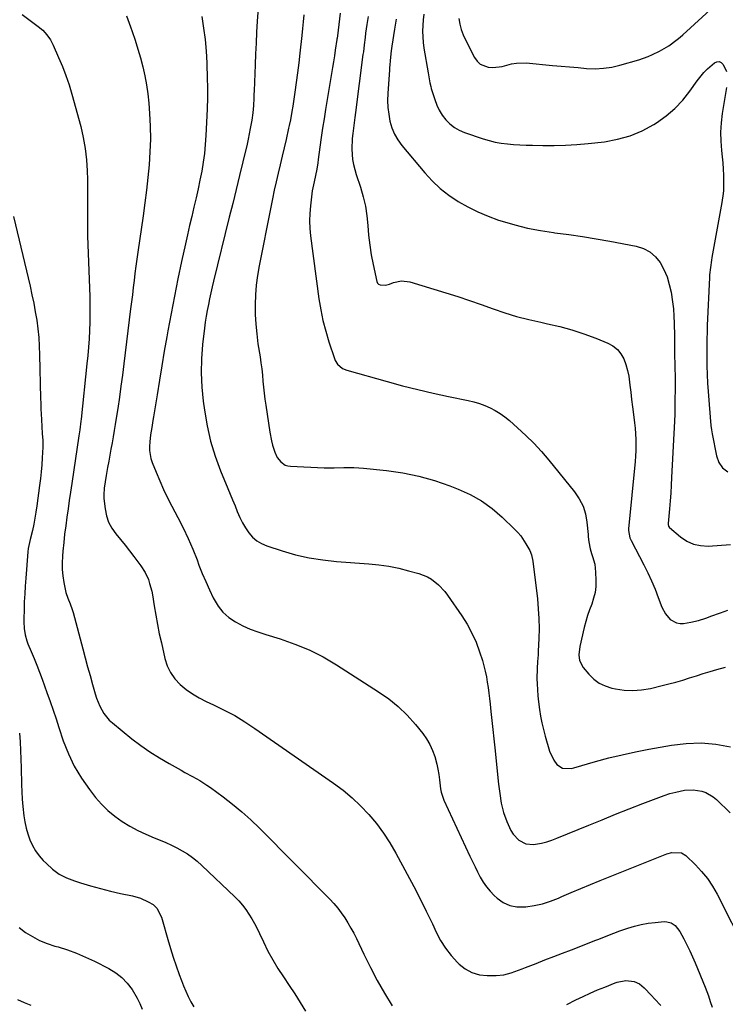
# Model space of a CAD drawing. Units: inches. Extents: x 1857384 to 1862696, y 400147 to 405498.
# Drawn here: x 1861719 to 1862049, y 402207 to 402668 of the extents above; entities that cross this region are included whole.
import ezdxf

# ---------------------------------------------------------------- set-up
doc = ezdxf.new("R2010")
doc.units = ezdxf.units.IN
doc.header["$MEASUREMENT"] = 0
doc.layers.add('7', color=7, linetype='Continuous')
doc.layers.add('8', color=7, linetype='Continuous')

msp = doc.modelspace()

# ---------------------------------------------------------------- linework, layer by layer
at = {"layer": '7', "color": 18}
for points in [[(1861830.42, 402675.52, 1898), (1861829.91, 402667.51, 1898), (1861829.6, 402662.4, 1898), (1861829.32, 402657.3, 1898), (1861829.08, 402652.19, 1898), (1861828.87, 402647.08, 1898), (1861828.4, 402634.94, 1898), (1861828.33, 402633.21, 1898), (1861828.26, 402631.49, 1898), (1861828.08, 402628.05, 1898), (1861827.8, 402624.62, 1898), (1861827.34, 402621.21, 1898), (1861826.65, 402617.21, 1898), (1861826.18, 402614.75, 1898), (1861825.66, 402612.3, 1898), (1861825.1, 402609.86, 1898), (1861823.14, 402601.71, 1898), (1861821.57, 402595.2, 1898), (1861819.99, 402588.69, 1898), (1861818.4, 402582.18, 1898), (1861816.81, 402575.67, 1898), (1861809.47, 402545.76, 1898), (1861808.82, 402543.04, 1898), (1861808.18, 402540.3, 1898), (1861807.57, 402537.57, 1898), (1861806.98, 402534.83, 1898), (1861806.44, 402532.08, 1898), (1861805.95, 402529.32, 1898), (1861805.54, 402526.54, 1898), (1861805.19, 402523.76, 1898), (1861804.32, 402516.07, 1898), (1861803.82, 402509.43, 1898), (1861803.64, 402502.8, 1898), (1861803.94, 402496.18, 1898), (1861804.57, 402489.55, 1898), (1861805.12, 402485.32, 1898), (1861806.37, 402478.06, 1898), (1861807.99, 402470.9, 1898), (1861810.17, 402463.88, 1898), (1861812.72, 402456.97, 1898), (1861816.15, 402448.69, 1898), (1861817.26, 402445.99, 1898), (1861818.37, 402443.29, 1898), (1861819.47, 402440.59, 1898), (1861820.56, 402437.88, 1898), (1861821.79, 402435.08, 1898), (1861823.02, 402432.62, 1898), (1861824.42, 402430.27, 1898), (1861825.94, 402427.97, 1898), (1861827.7, 402425.94, 1898), (1861829.66, 402424.19, 1898), (1861831.93, 402422.84, 1898), (1861834.39, 402421.77, 1898), (1861841.56, 402419.45, 1898), (1861847.82, 402417.68, 1898), (1861854.14, 402416.2, 1898), (1861860.54, 402415.19, 1898), (1861867.01, 402414.48, 1898), (1861882.24, 402413.37, 1898), (1861886.92, 402412.89, 1898), (1861891.56, 402412.23, 1898), (1861896.16, 402411.3, 1898), (1861900.73, 402410.19, 1898), (1861905.65, 402408.83, 1898), (1861909.62, 402407.3, 1898), (1861911.45, 402406.23, 1898), (1861914.83, 402403.61, 1898), (1861917.75, 402400.49, 1898), (1861919.05, 402398.78, 1898), (1861925.71, 402389.09, 1898), (1861928.22, 402385.08, 1898), (1861930.49, 402380.95, 1898), (1861932.38, 402376.63, 1898), (1861934.02, 402372.19, 1898), (1861935.34, 402368.07, 1898), (1861936.07, 402365.58, 1898), (1861936.72, 402363.08, 1898), (1861937.24, 402360.54, 1898), (1861937.67, 402357.99, 1898), (1861938.02, 402355.42, 1898), (1861938.37, 402352.84, 1898), (1861938.68, 402350.26, 1898), (1861938.98, 402347.69, 1898), (1861939.36, 402344.31, 1898), (1861939.83, 402340.05, 1898), (1861940.3, 402335.78, 1898), (1861940.75, 402331.51, 1898), (1861941.2, 402327.24, 1898), (1861942.95, 402310.24, 1898), (1861943.2, 402308, 1898), (1861943.5, 402305.76, 1898), (1861944.22, 402301.31, 1898), (1861945.26, 402296.93, 1898), (1861946.76, 402292.69, 1898), (1861948.68, 402288.45, 1898), (1861949.71, 402286.8, 1898), (1861952.37, 402283.95, 1898), (1861955.65, 402282.2, 1898), (1861959.35, 402281.96, 1898), (1861963, 402282.6, 1898), (1861965.48, 402283.18, 1898), (1861967.92, 402283.95, 1898), (1861970.31, 402284.84, 1898), (1861985.17, 402290.96, 1898), (1861991.47, 402293.54, 1898), (1861997.79, 402296.09, 1898), (1862004.12, 402298.6, 1898), (1862010.47, 402301.09, 1898), (1862017.96, 402304, 1898), (1862020.58, 402304.93, 1898), (1862023.24, 402305.77, 1898), (1862025.93, 402306.46, 1898), (1862030.1, 402307.33, 1898), (1862034.12, 402307.61, 1898), (1862038.09, 402306.96, 1898), (1862039.99, 402306.26, 1898), (1862043.44, 402304.26, 1898), (1862045, 402302.96, 1898), (1862051.37, 402296.79, 1898)], [(1861868.67, 402671.35, 1894), (1861867.41, 402660.74, 1894), (1861867.27, 402659.61, 1894), (1861867.21, 402659.16, 1894), (1861867.17, 402658.94, 1894), (1861866.43, 402653.95, 1894), (1861866.02, 402651.23, 1894), (1861865.6, 402648.51, 1894), (1861865.17, 402645.8, 1894), (1861864.72, 402643.09, 1894), (1861861.9, 402626.23, 1894), (1861861.19, 402621.82, 1894), (1861860.5, 402617.4, 1894), (1861859.85, 402612.99, 1894), (1861859.23, 402608.56, 1894), (1861858.43, 402602.71, 1894), (1861858.22, 402601.21, 1894), (1861857.75, 402598.23, 1894), (1861857.22, 402595.2, 1894), (1861856.62, 402592.35, 1894), (1861855.69, 402588.09, 1894), (1861855.26, 402585.22, 1894), (1861854.76, 402581.06, 1894), (1861854.48, 402577.54, 1894), (1861854.37, 402574.01, 1894), (1861854.52, 402570.49, 1894), (1861854.86, 402566.97, 1894), (1861858.8, 402537.44, 1894), (1861859.63, 402532.34, 1894), (1861860.65, 402527.29, 1894), (1861861.96, 402522.3, 1894), (1861863.45, 402517.36, 1894), (1861866.06, 402509.53, 1894), (1861866.46, 402508.58, 1894), (1861867.55, 402506.87, 1894), (1861869.89, 402504.89, 1894), (1861871.78, 402504.1, 1894), (1861890.77, 402498.74, 1894), (1861897.92, 402496.81, 1894), (1861905.09, 402494.99, 1894), (1861912.31, 402493.33, 1894), (1861919.55, 402491.79, 1894), (1861928.72, 402489.94, 1894), (1861931.36, 402489.3, 1894), (1861933.96, 402488.54, 1894), (1861936.5, 402487.58, 1894), (1861939, 402486.5, 1894), (1861941.4, 402485.23, 1894), (1861943.72, 402483.83, 1894), (1861945.91, 402482.24, 1894), (1861948.02, 402480.52, 1894), (1861951.84, 402477.14, 1894), (1861955.7, 402473.55, 1894), (1861959.44, 402469.84, 1894), (1861963, 402465.96, 1894), (1861966.43, 402461.96, 1894), (1861978.57, 402447.09, 1894), (1861980.76, 402443.84, 1894), (1861982.53, 402440.41, 1894), (1861983.65, 402436.73, 1894), (1861984.35, 402432.87, 1894), (1861984.86, 402427.13, 1894), (1861984.98, 402426, 1894), (1861985.24, 402423.74, 1894), (1861985.85, 402420.4, 1894), (1861986.5, 402418.23, 1894), (1861987, 402416.82, 1894), (1861987.97, 402413.22, 1894), (1861988.39, 402409.52, 1894), (1861988.52, 402405.67, 1894), (1861988.44, 402402.82, 1894), (1861988.12, 402400.01, 1894), (1861987.45, 402397.26, 1894), (1861986.55, 402394.56, 1894), (1861985.53, 402391.86, 1894), (1861984.6, 402389.14, 1894), (1861983.79, 402386.38, 1894), (1861983.07, 402383.59, 1894), (1861980.98, 402374.7, 1894), (1861980.58, 402370.78, 1894), (1861980.9, 402368.19, 1894), (1861982.64, 402364.78, 1894), (1861985.21, 402361.71, 1894), (1861987.53, 402359.45, 1894), (1861990.07, 402357.55, 1894), (1861992.93, 402356.19, 1894), (1861996.02, 402355.2, 1894), (1861997.7, 402354.84, 1894), (1862001.79, 402354.25, 1894), (1862005.89, 402354.02, 1894), (1862009.97, 402354.35, 1894), (1862014.06, 402355.04, 1894), (1862019.53, 402356.34, 1894), (1862022.77, 402357.16, 1894), (1862026.01, 402358.02, 1894), (1862029.22, 402358.96, 1894), (1862032.41, 402359.95, 1894), (1862035.6, 402360.97, 1894), (1862038.8, 402361.96, 1894), (1862042, 402362.93, 1894), (1862045.21, 402363.88, 1894), (1862049.19, 402364.94, 1894)], [(1861924.26, 402668.72, 1886), (1861924.8, 402666.15, 1886), (1861925.49, 402663.63, 1886), (1861926.41, 402661.19, 1886), (1861927.48, 402658.79, 1886), (1861931.63, 402650.51, 1886), (1861932.84, 402648.82, 1886), (1861934.27, 402647.46, 1886), (1861938.04, 402646.02, 1886), (1861940.23, 402645.91, 1886), (1861944.55, 402646.35, 1886), (1861949.05, 402647.54, 1886), (1861951.28, 402647.93, 1886), (1861955.82, 402647.98, 1886), (1861968.23, 402646.85, 1886), (1861972.22, 402646.48, 1886), (1861976.2, 402646.12, 1886), (1861980.19, 402645.77, 1886), (1861984.17, 402645.41, 1886), (1861988.13, 402645.28, 1886), (1861992.07, 402645.45, 1886), (1861995.96, 402646.05, 1886), (1861999.82, 402646.94, 1886), (1862008.61, 402649.5, 1886), (1862012.97, 402651, 1886), (1862015.09, 402651.91, 1886), (1862018.34, 402653.48, 1886), (1862022.65, 402655.99, 1886), (1862026.67, 402658.95, 1886), (1862027.95, 402660.01, 1886), (1862029.2, 402661.11, 1886), (1862043.84, 402674.36, 1886)], [(1861719.78, 402670.66, 1904), (1861727.29, 402665.11, 1904), (1861729.45, 402663.28, 1904), (1861731.35, 402661.19, 1904), (1861732.97, 402658.86, 1904), (1861734.28, 402656.35, 1904), (1861736.86, 402650.59, 1904), (1861738.63, 402646.38, 1904), (1861740.27, 402642.12, 1904), (1861741.71, 402637.78, 1904), (1861743.02, 402633.4, 1904), (1861747.19, 402618.19, 1904), (1861748.39, 402613.06, 1904), (1861749.35, 402607.89, 1904), (1861749.92, 402602.67, 1904), (1861750.25, 402597.41, 1904), (1861750.35, 402593.44, 1904), (1861750.4, 402590.13, 1904), (1861750.43, 402586.83, 1904), (1861750.41, 402583.53, 1904), (1861750.36, 402580.23, 1904), (1861750.31, 402576.92, 1904), (1861750.3, 402573.62, 1904), (1861750.35, 402570.32, 1904), (1861750.43, 402567.02, 1904), (1861751.4, 402538.39, 1904), (1861751.48, 402534.46, 1904), (1861751.51, 402530.53, 1904), (1861751.44, 402526.6, 1904), (1861751.31, 402522.68, 1904), (1861751.1, 402518.75, 1904), (1861750.84, 402514.83, 1904), (1861750.51, 402510.91, 1904), (1861750.13, 402507, 1904), (1861747.36, 402481.11, 1904), (1861747.25, 402480.13, 1904), (1861746.79, 402476.21, 1904), (1861746.53, 402474.26, 1904), (1861746.38, 402473.28, 1904), (1861743.03, 402450.97, 1904), (1861742.44, 402447.03, 1904), (1861741.85, 402443.08, 1904), (1861741.27, 402439.14, 1904), (1861740.69, 402435.19, 1904), (1861740.15, 402431.24, 1904), (1861739.65, 402427.28, 1904), (1861739.23, 402423.32, 1904), (1861738.86, 402419.35, 1904), (1861738.66, 402416.99, 1904), (1861738.52, 402413.89, 1904), (1861738.56, 402410.8, 1904), (1861738.85, 402407.72, 1904), (1861739.3, 402404.65, 1904), (1861740.26, 402399.95, 1904), (1861741.13, 402397.25, 1904), (1861742.26, 402394.63, 1904), (1861743.23, 402391.96, 1904), (1861743.63, 402390.59, 1904), (1861748.15, 402373.59, 1904), (1861749.27, 402369.41, 1904), (1861750.41, 402365.23, 1904), (1861751.58, 402361.06, 1904), (1861752.75, 402356.89, 1904), (1861754.02, 402352.45, 1904), (1861754.63, 402350.53, 1904), (1861756.14, 402346.8, 1904), (1861758.08, 402343.28, 1904), (1861760.6, 402340.22, 1904), (1861762.08, 402338.87, 1904), (1861771.21, 402331.5, 1904), (1861775.37, 402328.32, 1904), (1861779.63, 402325.29, 1904), (1861784.04, 402322.49, 1904), (1861788.56, 402319.84, 1904), (1861794.25, 402316.7, 1904), (1861796, 402315.74, 1904), (1861799.5, 402313.84, 1904), (1861802.99, 402311.92, 1904), (1861806.35, 402309.8, 1904), (1861807.98, 402308.65, 1904), (1861813.87, 402304.31, 1904), (1861818.33, 402300.86, 1904), (1861822.68, 402297.28, 1904), (1861826.86, 402293.5, 1904), (1861830.92, 402289.59, 1904), (1861863.87, 402256.32, 1904), (1861865.78, 402254.27, 1904), (1861867.59, 402252.15, 1904), (1861869.28, 402249.93, 1904), (1861870.88, 402247.63, 1904), (1861872.36, 402245.25, 1904), (1861873.78, 402242.84, 1904), (1861875.09, 402240.37, 1904), (1861876.35, 402237.86, 1904), (1861879.84, 402230.52, 1904), (1861882.89, 402224.37, 1904), (1861886.08, 402218.3, 1904), (1861889.48, 402212.34, 1904), (1861893.02, 402206.45, 1904)], [(1861768.62, 402670.09, 1902), (1861770.49, 402664.92, 1902), (1861771.28, 402662.7, 1902), (1861772.66, 402658.61, 1902), (1861773.96, 402654.49, 1902), (1861775.16, 402650.35, 1902), (1861776.28, 402646.18, 1902), (1861777.23, 402641.98, 1902), (1861778.03, 402637.75, 1902), (1861778.62, 402633.48, 1902), (1861779.05, 402629.2, 1902), (1861779.42, 402624.31, 1902), (1861779.72, 402618.31, 1902), (1861779.83, 402612.31, 1902), (1861779.64, 402606.32, 1902), (1861779.27, 402600.32, 1902), (1861778.69, 402594.33, 1902), (1861778.05, 402588.35, 1902), (1861777.29, 402582.39, 1902), (1861776.47, 402576.43, 1902), (1861773.95, 402559.39, 1902), (1861773.48, 402556.07, 1902), (1861773.02, 402552.75, 1902), (1861772.59, 402549.43, 1902), (1861772.18, 402546.1, 1902), (1861771.78, 402542.77, 1902), (1861771.38, 402539.44, 1902), (1861770.97, 402536.12, 1902), (1861770.56, 402532.79, 1902), (1861767.39, 402507.03, 1902), (1861766.73, 402501.81, 1902), (1861766.03, 402496.6, 1902), (1861765.29, 402491.38, 1902), (1861764.53, 402486.18, 1902), (1861763.83, 402481.54, 1902), (1861763.38, 402478.66, 1902), (1861762.91, 402475.78, 1902), (1861762.41, 402472.91, 1902), (1861761.9, 402470.04, 1902), (1861761.37, 402467.17, 1902), (1861760.84, 402464.3, 1902), (1861760.31, 402461.43, 1902), (1861759.79, 402458.56, 1902), (1861759.09, 402454.82, 1902), (1861758.59, 402451.8, 1902), (1861758.18, 402448.77, 1902), (1861758, 402445.73, 1902), (1861758.05, 402444.21, 1902), (1861758.17, 402442.7, 1902), (1861758.58, 402439.12, 1902), (1861759.24, 402435.94, 1902), (1861760.24, 402432.9, 1902), (1861761.77, 402430.09, 1902), (1861763.64, 402427.43, 1902), (1861765.83, 402424.8, 1902), (1861767.95, 402422.2, 1902), (1861770.02, 402419.55, 1902), (1861772.06, 402416.88, 1902), (1861775.35, 402412.47, 1902), (1861777.36, 402409.36, 1902), (1861778.9, 402405.99, 1902), (1861779.49, 402404.22, 1902), (1861780.44, 402400.63, 1902), (1861780.79, 402398.8, 1902), (1861781.58, 402393.73, 1902), (1861782.32, 402389.36, 1902), (1861783.12, 402385.01, 1902), (1861784.01, 402380.67, 1902), (1861784.96, 402376.34, 1902), (1861786.64, 402369.04, 1902), (1861787.77, 402365.62, 1902), (1861789.27, 402362.43, 1902), (1861791.34, 402359.57, 1902), (1861793.78, 402356.93, 1902), (1861796.62, 402354.61, 1902), (1861799.58, 402352.47, 1902), (1861802.72, 402350.62, 1902), (1861805.99, 402348.95, 1902), (1861809.46, 402347.37, 1902), (1861814.47, 402344.91, 1902), (1861819.39, 402342.29, 1902), (1861824.15, 402339.4, 1902), (1861828.82, 402336.34, 1902), (1861865.62, 402310.74, 1902), (1861870.07, 402307.41, 1902), (1861874.33, 402303.88, 1902), (1861878.33, 402300.05, 1902), (1861882.16, 402296.02, 1902), (1861885.69, 402291.73, 1902), (1861889.02, 402287.3, 1902), (1861892.03, 402282.65, 1902), (1861894.84, 402277.85, 1902), (1861900.11, 402268.13, 1902), (1861903.18, 402262.35, 1902), (1861906.18, 402256.53, 1902), (1861909.08, 402250.67, 1902), (1861911.92, 402244.77, 1902), (1861913.75, 402240.87, 1902), (1861915.81, 402237.03, 1902), (1861918.11, 402233.36, 1902), (1861920.78, 402229.95, 1902), (1861923.7, 402226.71, 1902), (1861924.43, 402225.98, 1902), (1861927.35, 402223.69, 1902), (1861930.49, 402221.93, 1902), (1861933.96, 402220.96, 1902), (1861937.65, 402220.52, 1902), (1861941.75, 402220.54, 1902), (1861945.34, 402220.86, 1902), (1861948.81, 402221.81, 1902), (1861952.23, 402223.08, 1902), (1861953.93, 402223.73, 1902), (1861955.63, 402224.38, 1902), (1861960.52, 402226.28, 1902), (1861964.66, 402227.89, 1902), (1861968.81, 402229.49, 1902), (1861972.96, 402231.09, 1902), (1861977.11, 402232.68, 1902), (1861988.55, 402237.07, 1902), (1861989.96, 402237.61, 1902), (1861994.16, 402239.32, 1902), (1861996.97, 402240.45, 1902), (1861999.81, 402241.48, 1902), (1862003.44, 402242.72, 1902), (1862006.6, 402243.68, 1902), (1862009.79, 402244.47, 1902), (1862013.03, 402245.03, 1902), (1862016.3, 402245.44, 1902), (1862020.56, 402245.81, 1902), (1862021.7, 402245.79, 1902), (1862023.83, 402245.22, 1902), (1862025.72, 402243.95, 1902), (1862027.85, 402241.27, 1902), (1862029.71, 402237.81, 1902), (1862031.14, 402235.03, 1902), (1862032.52, 402232.22, 1902), (1862033.82, 402229.38, 1902), (1862035.06, 402226.5, 1902), (1862039.77, 402215.14, 1902), (1862041.25, 402211.13, 1902), (1862042.1, 402208.42, 1902), (1862043.04, 402205.74, 1902)], [(1861851.68, 402670.55, 1896), (1861851.39, 402667.3, 1896), (1861851.07, 402664.06, 1896), (1861850.74, 402660.81, 1896), (1861849.84, 402652.54, 1896), (1861849.32, 402647.96, 1896), (1861848.76, 402643.39, 1896), (1861848.15, 402638.82, 1896), (1861847.5, 402634.26, 1896), (1861846.53, 402627.76, 1896), (1861846.12, 402625.16, 1896), (1861845.4, 402621.26, 1896), (1861844.87, 402618.68, 1896), (1861844.59, 402617.39, 1896), (1861843.41, 402612.1, 1896), (1861842.52, 402608.17, 1896), (1861841.61, 402604.24, 1896), (1861840.69, 402600.31, 1896), (1861839.72, 402596.31, 1896), (1861838.78, 402592.35, 1896), (1861837.88, 402588.38, 1896), (1861837.03, 402584.39, 1896), (1861836.21, 402580.4, 1896), (1861830.77, 402552.98, 1896), (1861830, 402548.46, 1896), (1861829.41, 402543.92, 1896), (1861829.07, 402539.35, 1896), (1861828.9, 402534.77, 1896), (1861828.98, 402530.18, 1896), (1861829.2, 402525.6, 1896), (1861829.64, 402521.03, 1896), (1861830.24, 402516.48, 1896), (1861831.2, 402510.27, 1896), (1861831.61, 402507.46, 1896), (1861831.98, 402504.64, 1896), (1861832.29, 402501.82, 1896), (1861832.56, 402498.99, 1896), (1861832.84, 402496.17, 1896), (1861833.15, 402493.35, 1896), (1861833.51, 402490.53, 1896), (1861833.9, 402487.72, 1896), (1861835.8, 402475.01, 1896), (1861836.58, 402470.97, 1896), (1861837.11, 402468.98, 1896), (1861838.15, 402465.66, 1896), (1861839.26, 402463.25, 1896), (1861840.88, 402461.15, 1896), (1861842.97, 402459.67, 1896), (1861844.17, 402459.29, 1896), (1861845.45, 402459.08, 1896), (1861861.29, 402458.41, 1896), (1861865.9, 402458.32, 1896), (1861870.51, 402458.45, 1896), (1861875.11, 402458.51, 1896), (1861877.41, 402458.4, 1896), (1861879.7, 402458.21, 1896), (1861890.45, 402457.08, 1896), (1861898.04, 402455.98, 1896), (1861905.54, 402454.47, 1896), (1861912.89, 402452.38, 1896), (1861920.15, 402449.89, 1896), (1861923.97, 402448.4, 1896), (1861929.58, 402445.83, 1896), (1861934.94, 402442.85, 1896), (1861939.9, 402439.26, 1896), (1861944.61, 402435.27, 1896), (1861950.44, 402429.7, 1896), (1861951.95, 402428.12, 1896), (1861953.37, 402426.46, 1896), (1861955.78, 402422.81, 1896), (1861957.56, 402419.6, 1896), (1861958.35, 402417.56, 1896), (1861958.93, 402414.7, 1896), (1861961.11, 402396.98, 1896), (1861961.55, 402392.36, 1896), (1861961.85, 402387.74, 1896), (1861961.9, 402383.11, 1896), (1861961.81, 402378.47, 1896), (1861961.53, 402372.42, 1896), (1861961.44, 402370.8, 1896), (1861961.22, 402367.58, 1896), (1861960.97, 402364.36, 1896), (1861960.91, 402359.53, 1896), (1861960.99, 402357.15, 1896), (1861961.13, 402354.35, 1896), (1861961.33, 402351.55, 1896), (1861961.62, 402348.76, 1896), (1861962.08, 402345.19, 1896), (1861962.6, 402342.02, 1896), (1861963.21, 402338.88, 1896), (1861963.95, 402335.77, 1896), (1861964.77, 402332.67, 1896), (1861966.79, 402325.71, 1896), (1861968.77, 402321.5, 1896), (1861970.3, 402319.49, 1896), (1861972.84, 402317.77, 1896), (1861977.09, 402317.59, 1896), (1861978.15, 402317.82, 1896), (1861988.39, 402320.77, 1896), (1861994.59, 402322.46, 1896), (1862000.81, 402324.01, 1896), (1862007.08, 402325.38, 1896), (1862013.38, 402326.62, 1896), (1862023.9, 402328.51, 1896), (1862030.85, 402329.32, 1896), (1862037.79, 402329.53, 1896), (1862044.69, 402328.87, 1896), (1862051.58, 402327.62, 1896)], [(1861881.79, 402669.77, 1892), (1861881.18, 402666.02, 1892), (1861880.62, 402661.96, 1892), (1861880.37, 402659.92, 1892), (1861879.99, 402656.51, 1892), (1861879.59, 402653.18, 1892), (1861879.51, 402652.52, 1892), (1861879.42, 402651.85, 1892), (1861875.92, 402624.81, 1892), (1861875.6, 402622.35, 1892), (1861874.95, 402617.45, 1892), (1861874.62, 402614.94, 1892), (1861874.37, 402612.51, 1892), (1861874.21, 402607.64, 1892), (1861874.58, 402602.78, 1892), (1861874.97, 402600.38, 1892), (1861876.23, 402595.68, 1892), (1861878.24, 402589.73, 1892), (1861879.52, 402585.33, 1892), (1861880.57, 402580.89, 1892), (1861881.26, 402576.38, 1892), (1861881.71, 402571.82, 1892), (1861882.08, 402567.24, 1892), (1861882.6, 402562.68, 1892), (1861883.33, 402558.15, 1892), (1861884.2, 402553.64, 1892), (1861885.95, 402545.65, 1892), (1861886.29, 402544.91, 1892), (1861886.76, 402544.33, 1892), (1861887.42, 402543.98, 1892), (1861890.04, 402543.94, 1892), (1861891.81, 402544.43, 1892), (1861893.79, 402545.19, 1892), (1861897.53, 402545.96, 1892), (1861901.32, 402545.46, 1892), (1861918.23, 402540.29, 1892), (1861923.79, 402538.55, 1892), (1861929.33, 402536.74, 1892), (1861934.84, 402534.84, 1892), (1861940.34, 402532.88, 1892), (1861945.85, 402531, 1892), (1861951.41, 402529.29, 1892), (1861957.04, 402527.82, 1892), (1861962.71, 402526.51, 1892), (1861965.85, 402525.86, 1892), (1861971.6, 402524.5, 1892), (1861977.3, 402522.95, 1892), (1861982.9, 402521.1, 1892), (1861988.45, 402519.06, 1892), (1861994.15, 402516.78, 1892), (1861996.54, 402515.46, 1892), (1861998.63, 402513.84, 1892), (1862000.26, 402511.76, 1892), (1862001.6, 402509.38, 1892), (1862002.55, 402506.71, 1892), (1862003.35, 402504, 1892), (1862003.91, 402501.23, 1892), (1862004.32, 402498.42, 1892), (1862004.45, 402497.12, 1892), (1862004.82, 402493.74, 1892), (1862005.21, 402490.36, 1892), (1862005.65, 402486.99, 1892), (1862006.33, 402482.06, 1892), (1862006.67, 402479.47, 1892), (1862006.94, 402476.87, 1892), (1862007.13, 402474.27, 1892), (1862007.27, 402471.66, 1892), (1862007.31, 402469.05, 1892), (1862007.28, 402466.44, 1892), (1862007.15, 402463.84, 1892), (1862006.95, 402461.24, 1892), (1862003.85, 402429.71, 1892), (1862003.82, 402429.01, 1892), (1862004.41, 402425.62, 1892), (1862004.98, 402424.36, 1892), (1862010.94, 402412.98, 1892), (1862012.81, 402409.22, 1892), (1862014.6, 402405.42, 1892), (1862016.23, 402401.55, 1892), (1862017.77, 402397.65, 1892), (1862019.46, 402393.14, 1892), (1862021.07, 402390.02, 1892), (1862023.4, 402387.38, 1892), (1862026.31, 402385.75, 1892), (1862027.93, 402385.49, 1892), (1862029.64, 402385.5, 1892), (1862033.02, 402386, 1892), (1862036.61, 402386.79, 1892), (1862040.09, 402387.99, 1892), (1862041.24, 402388.42, 1892), (1862042.39, 402388.84, 1892), (1862046.87, 402390.51, 1892), (1862050.29, 402391.66, 1892)], [(1861907.9, 402670.81, 1888), (1861907.61, 402668.17, 1888), (1861907.4, 402665.52, 1888), (1861907.35, 402662.86, 1888), (1861907.41, 402660.21, 1888), (1861907.64, 402657.57, 1888), (1861907.99, 402654.93, 1888), (1861909.89, 402643.32, 1888), (1861910.21, 402641.47, 1888), (1861910.73, 402638.71, 1888), (1861911.18, 402636.89, 1888), (1861911.44, 402635.99, 1888), (1861913.02, 402630.8, 1888), (1861913.97, 402628.25, 1888), (1861915.12, 402625.81, 1888), (1861916.57, 402623.53, 1888), (1861918.22, 402621.36, 1888), (1861920.14, 402619.46, 1888), (1861922.23, 402617.79, 1888), (1861924.55, 402616.48, 1888), (1861927.03, 402615.41, 1888), (1861935.67, 402612.45, 1888), (1861938.47, 402611.61, 1888), (1861941.3, 402610.9, 1888), (1861944.17, 402610.41, 1888), (1861947.08, 402610.06, 1888), (1861950, 402609.84, 1888), (1861952.93, 402609.65, 1888), (1861955.86, 402609.52, 1888), (1861958.79, 402609.42, 1888), (1861963.63, 402609.31, 1888), (1861968.98, 402609.29, 1888), (1861974.32, 402609.42, 1888), (1861979.66, 402609.76, 1888), (1861984.98, 402610.24, 1888), (1861992.62, 402611.1, 1888), (1861998.7, 402612.2, 1888), (1862004.59, 402613.82, 1888), (1862010.22, 402616.23, 1888), (1862015.66, 402619.16, 1888), (1862016.99, 402620, 1888), (1862021.4, 402623.15, 1888), (1862025.51, 402626.61, 1888), (1862029.18, 402630.54, 1888), (1862032.56, 402634.76, 1888), (1862036.01, 402639.64, 1888), (1862039.12, 402643.48, 1888), (1862040.86, 402645.22, 1888), (1862044.1, 402648.03, 1888), (1862045.22, 402648.5, 1888), (1862046.27, 402648.6, 1888), (1862047.22, 402648.14, 1888), (1862048.11, 402647.31, 1888), (1862049.74, 402644.02, 1888)], [(1862049.66, 402636.43, 1888), (1862047.69, 402624.23, 1888), (1862047.18, 402619.92, 1888), (1862046.92, 402615.61, 1888), (1862047.01, 402611.29, 1888), (1862047.35, 402606.96, 1888), (1862047.71, 402603.98, 1888), (1862047.99, 402601.14, 1888), (1862048.2, 402598.29, 1888), (1862048.29, 402595.44, 1888), (1862048.31, 402592.59, 1888), (1862048.25, 402588.29, 1888), (1862048.18, 402586.88, 1888), (1862047.58, 402582.69, 1888), (1862042.89, 402556.8, 1888), (1862042.69, 402555.65, 1888), (1862042.17, 402552.17, 1888), (1862041.82, 402548.67, 1888), (1862041.75, 402547.5, 1888), (1862040.69, 402525.02, 1888), (1862040.65, 402523.99, 1888), (1862040.58, 402521.92, 1888), (1862040.52, 402518.82, 1888), (1862040.51, 402517.79, 1888), (1862040.5, 402516.75, 1888), (1862040.46, 402510.09, 1888), (1862040.49, 402506.08, 1888), (1862040.58, 402502.08, 1888), (1862040.78, 402498.07, 1888), (1862041.06, 402494.07, 1888), (1862041.38, 402490.04, 1888), (1862041.54, 402488.05, 1888), (1862041.86, 402484.09, 1888), (1862042.02, 402482.11, 1888), (1862042.44, 402478.16, 1888), (1862042.73, 402476.19, 1888), (1862043.07, 402474.23, 1888), (1862044.97, 402463.99, 1888), (1862046.16, 402460.9, 1888), (1862047.87, 402458.31, 1888), (1862050.36, 402456.47, 1888)], [(1861715.68, 402576, 1906), (1861723.47, 402543.41, 1906), (1861724.37, 402539.44, 1906), (1861725.2, 402535.45, 1906), (1861725.92, 402531.45, 1906), (1861726.58, 402527.43, 1906), (1861727.1, 402523.39, 1906), (1861727.52, 402519.34, 1906), (1861727.79, 402515.29, 1906), (1861727.96, 402511.22, 1906), (1861728.38, 402491.05, 1906), (1861728.45, 402488.54, 1906), (1861728.54, 402486.03, 1906), (1861728.65, 402483.52, 1906), (1861728.78, 402481.01, 1906), (1861728.98, 402477.61, 1906), (1861729.19, 402474.4, 1906), (1861729.38, 402471.2, 1906), (1861729.4, 402467.99, 1906), (1861729.15, 402463.06, 1906), (1861728.93, 402459.8, 1906), (1861728.66, 402456.54, 1906), (1861728.32, 402453.29, 1906), (1861727.92, 402450.05, 1906), (1861726.65, 402440.52, 1906), (1861726.22, 402437.63, 1906), (1861725.73, 402434.76, 1906), (1861725.16, 402431.91, 1906), (1861724.53, 402429.06, 1906), (1861723.52, 402424.82, 1906), (1861723.19, 402423.38, 1906), (1861722.6, 402420.5, 1906), (1861722.44, 402419.04, 1906), (1861721.43, 402406.66, 1906), (1861721.17, 402403, 1906), (1861720.95, 402399.34, 1906), (1861720.78, 402395.67, 1906), (1861720.66, 402392.01, 1906), (1861720.56, 402387.7, 1906), (1861720.56, 402386.19, 1906), (1861720.72, 402383.17, 1906), (1861721.14, 402380.18, 1906), (1861721.95, 402377.28, 1906), (1861722.49, 402375.88, 1906), (1861724.03, 402372.3, 1906), (1861725.37, 402369.11, 1906), (1861726.67, 402365.9, 1906), (1861727.91, 402362.67, 1906), (1861729.11, 402359.42, 1906), (1861731.38, 402353.07, 1906), (1861732.82, 402348.99, 1906), (1861734.24, 402344.9, 1906), (1861735.64, 402340.79, 1906), (1861737.01, 402336.69, 1906), (1861739.04, 402330.54, 1906), (1861741.4, 402324.46, 1906), (1861744.16, 402318.58, 1906), (1861747.51, 402313.03, 1906), (1861751.26, 402307.68, 1906), (1861754.11, 402304.03, 1906), (1861756.88, 402300.83, 1906), (1861759.84, 402297.85, 1906), (1861763.1, 402295.19, 1906), (1861766.54, 402292.74, 1906), (1861770.19, 402290.56, 1906), (1861773.92, 402288.53, 1906), (1861777.76, 402286.72, 1906), (1861781.67, 402285.05, 1906), (1861784.35, 402284, 1906), (1861787.02, 402282.89, 1906), (1861789.65, 402281.7, 1906), (1861792.22, 402280.4, 1906), (1861794.76, 402279.02, 1906), (1861797.21, 402277.5, 1906), (1861799.58, 402275.87, 1906), (1861801.82, 402274.07, 1906), (1861803.97, 402272.15, 1906), (1861819.36, 402257.43, 1906), (1861821.19, 402255.55, 1906), (1861822.91, 402253.6, 1906), (1861824.5, 402251.53, 1906), (1861825.98, 402249.38, 1906), (1861827.35, 402247.15, 1906), (1861828.65, 402244.88, 1906), (1861829.86, 402242.56, 1906), (1861831, 402240.2, 1906), (1861832.8, 402236.29, 1906), (1861834.89, 402232.04, 1906), (1861837.13, 402227.88, 1906), (1861839.6, 402223.85, 1906), (1861842.22, 402219.9, 1906), (1861844.89, 402215.99, 1906), (1861847.5, 402212.03, 1906), (1861849.99, 402208, 1906), (1861852.42, 402203.92, 1906)], [(1861718.55, 402334.04, 1908), (1861718.76, 402330, 1908), (1861718.94, 402325.96, 1908), (1861719.1, 402321.92, 1908), (1861719.23, 402317.88, 1908), (1861719.45, 402309.98, 1908), (1861719.6, 402306.57, 1908), (1861719.8, 402303.16, 1908), (1861720.09, 402299.76, 1908), (1861720.56, 402295.4, 1908), (1861721.01, 402292.52, 1908), (1861721.61, 402289.67, 1908), (1861722.43, 402286.89, 1908), (1861723.4, 402284.13, 1908), (1861724.62, 402281.51, 1908), (1861726.04, 402279, 1908), (1861727.74, 402276.68, 1908), (1861729.63, 402274.49, 1908), (1861731.1, 402272.98, 1908), (1861734.03, 402270.38, 1908), (1861737.17, 402268.12, 1908), (1861740.61, 402266.34, 1908), (1861744.25, 402264.9, 1908), (1861747.08, 402264.01, 1908), (1861751.73, 402262.63, 1908), (1861756.4, 402261.33, 1908), (1861761.1, 402260.16, 1908), (1861765.82, 402259.07, 1908), (1861771.42, 402257.86, 1908), (1861775.21, 402256.76, 1908), (1861778.81, 402255.15, 1908), (1861781.19, 402253.77, 1908), (1861782.84, 402252.18, 1908), (1861784.99, 402247.99, 1908), (1861785.35, 402246.86, 1908), (1861788.01, 402237.42, 1908), (1861789.22, 402233.31, 1908), (1861790.49, 402229.23, 1908), (1861791.86, 402225.17, 1908), (1861793.3, 402221.14, 1908), (1861794.36, 402218.27, 1908), (1861795.36, 402215.72, 1908), (1861796.43, 402213.19, 1908), (1861797.6, 402210.7, 1908), (1861798.84, 402208.25, 1908), (1861800.24, 402205.91, 1908)], [(1861974.9, 402206.99, 1904), (1861979.21, 402209.21, 1904), (1861982.51, 402210.83, 1904), (1861985.84, 402212.39, 1904), (1861989.23, 402213.84, 1904), (1861992.64, 402215.21, 1904), (1861997.58, 402217.11, 1904), (1861998.56, 402217.45, 1904), (1862002.6, 402218.25, 1904), (1862006.42, 402217.73, 1904), (1862009, 402216.63, 1904), (1862011.19, 402214.88, 1904), (1862014.56, 402211.3, 1904), (1862016.04, 402209.73, 1904), (1862018.97, 402206.54, 1904)], [(1861717.61, 402209.38, 1912), (1861720.71, 402207.98, 1912), (1861723.84, 402206.65, 1912)]]:
    msp.add_polyline3d(points, dxfattribs=at)
at = {"layer": '8', "color": 18}
for points in [[(1861803.88, 402669.68, 1900), (1861804.79, 402664.31, 1900), (1861805.52, 402658.92, 1900), (1861805.98, 402653.5, 1900), (1861806.26, 402648.06, 1900), (1861806.45, 402640.39, 1900), (1861806.52, 402636.89, 1900), (1861806.56, 402633.39, 1900), (1861806.53, 402629.9, 1900), (1861806.48, 402628.15, 1900), (1861806.41, 402626.4, 1900), (1861805.81, 402614, 1900), (1861805.52, 402609.79, 1900), (1861805.12, 402605.6, 1900), (1861804.55, 402601.43, 1900), (1861803.86, 402597.27, 1900), (1861803.06, 402593.12, 1900), (1861802.22, 402588.99, 1900), (1861801.31, 402584.87, 1900), (1861800.26, 402580.41, 1900), (1861799.24, 402576.12, 1900), (1861798.23, 402571.84, 1900), (1861797.25, 402567.54, 1900), (1861796.29, 402563.25, 1900), (1861794.47, 402554.97, 1900), (1861792.74, 402546.87, 1900), (1861791.07, 402538.75, 1900), (1861789.5, 402530.62, 1900), (1861787.99, 402522.48, 1900), (1861787.51, 402519.75, 1900), (1861786.31, 402512.96, 1900), (1861785.15, 402506.15, 1900), (1861784.03, 402499.34, 1900), (1861782.93, 402492.53, 1900), (1861781.32, 402482.25, 1900), (1861781.05, 402480.57, 1900), (1861780.47, 402477.23, 1900), (1861779.9, 402473.88, 1900), (1861779.53, 402470.52, 1900), (1861779.42, 402468.33, 1900), (1861779.47, 402466.41, 1900), (1861780.11, 402462.65, 1900), (1861780.7, 402460.82, 1900), (1861782.5, 402456.26, 1900), (1861784.19, 402452.2, 1900), (1861785.96, 402448.18, 1900), (1861787.87, 402444.23, 1900), (1861789.88, 402440.32, 1900), (1861792.65, 402435.14, 1900), (1861795.14, 402430.26, 1900), (1861797.5, 402425.33, 1900), (1861799.66, 402420.3, 1900), (1861801.7, 402415.22, 1900), (1861802.6, 402412.82, 1900), (1861804.14, 402408.91, 1900), (1861805.75, 402405.04, 1900), (1861807.47, 402401.21, 1900), (1861809.26, 402397.42, 1900), (1861811.53, 402393.59, 1900), (1861813.82, 402390.7, 1900), (1861816.61, 402388.28, 1900), (1861819.72, 402386.17, 1900), (1861823.15, 402384.43, 1900), (1861826.64, 402382.84, 1900), (1861830.23, 402381.47, 1900), (1861833.88, 402380.25, 1900), (1861840.57, 402378.24, 1900), (1861847.48, 402375.84, 1900), (1861854.22, 402373.08, 1900), (1861860.71, 402369.77, 1900), (1861867.03, 402366.09, 1900), (1861886.76, 402353.49, 1900), (1861891.49, 402350.14, 1900), (1861895.97, 402346.51, 1900), (1861900.09, 402342.47, 1900), (1861903.97, 402338.16, 1900), (1861907.43, 402333.91, 1900), (1861909.22, 402331.42, 1900), (1861910.79, 402328.82, 1900), (1861912.03, 402326.04, 1900), (1861913.05, 402323.16, 1900), (1861914, 402319.6, 1900), (1861914.54, 402317.16, 1900), (1861914.95, 402314.69, 1900), (1861915.28, 402312.2, 1900), (1861915.74, 402307.99, 1900), (1861916.02, 402306.45, 1900), (1861917.27, 402302.75, 1900), (1861929.54, 402276.45, 1900), (1861930.71, 402273.99, 1900), (1861931.91, 402271.54, 1900), (1861933.13, 402269.11, 1900), (1861934.38, 402266.7, 1900), (1861935.76, 402264.37, 1900), (1861937.28, 402262.15, 1900), (1861939.01, 402260.09, 1900), (1861940.88, 402258.14, 1900), (1861942.29, 402256.83, 1900), (1861945.14, 402254.8, 1900), (1861948.17, 402253.33, 1900), (1861951.48, 402252.7, 1900), (1861955.64, 402252.71, 1900), (1861959.59, 402253.35, 1900), (1861963.47, 402254.22, 1900), (1861967.26, 402255.43, 1900), (1861970.99, 402256.87, 1900), (1861972.54, 402257.54, 1900), (1861977, 402259.47, 1900), (1861981.48, 402261.36, 1900), (1861985.97, 402263.22, 1900), (1861990.48, 402265.04, 1900), (1862021.83, 402277.57, 1900), (1862024.11, 402278.23, 1900), (1862028.71, 402277.97, 1900), (1862030.62, 402276.73, 1900), (1862035.12, 402272.42, 1900), (1862038.07, 402269.31, 1900), (1862040.78, 402266.02, 1900), (1862043.15, 402262.47, 1900), (1862045.29, 402258.76, 1900), (1862059, 402231.87, 1900)], [(1861895.01, 402668.41, 1890), (1861894.22, 402663.74, 1890), (1861893, 402655.85, 1890), (1861892.7, 402653.63, 1890), (1861892.21, 402649.19, 1890), (1861891.98, 402646.97, 1890), (1861891.89, 402645.86, 1890), (1861891.81, 402644.75, 1890), (1861891.05, 402633.65, 1890), (1861890.97, 402630.39, 1890), (1861891.08, 402627.15, 1890), (1861891.46, 402623.93, 1890), (1861892.03, 402620.72, 1890), (1861892.96, 402617.63, 1890), (1861894.16, 402614.68, 1890), (1861895.77, 402611.93, 1890), (1861897.66, 402609.31, 1890), (1861908.34, 402596.56, 1890), (1861911.87, 402592.74, 1890), (1861915.63, 402589.17, 1890), (1861919.71, 402585.99, 1890), (1861924.02, 402583.07, 1890), (1861928.57, 402580.51, 1890), (1861933.23, 402578.17, 1890), (1861938.04, 402576.17, 1890), (1861942.95, 402574.39, 1890), (1861944.7, 402573.82, 1890), (1861950.6, 402572.1, 1890), (1861956.55, 402570.62, 1890), (1861962.58, 402569.47, 1890), (1861968.66, 402568.56, 1890), (1861969.34, 402568.48, 1890), (1861975.78, 402567.64, 1890), (1861982.21, 402566.71, 1890), (1861988.63, 402565.67, 1890), (1861995.03, 402564.54, 1890), (1862007.37, 402562.24, 1890), (1862010.77, 402561.13, 1890), (1862013.83, 402559.55, 1890), (1862016.39, 402557.24, 1890), (1862018.62, 402554.44, 1890), (1862020.36, 402551.16, 1890), (1862021.84, 402547.77, 1890), (1862022.93, 402544.25, 1890), (1862023.76, 402540.62, 1890), (1862024.45, 402536.16, 1890), (1862024.84, 402532.81, 1890), (1862025.07, 402529.45, 1890), (1862025.21, 402526.07, 1890), (1862025.32, 402520.01, 1890), (1862025.32, 402519.66, 1890), (1862025.29, 402517.92, 1890), (1862025.29, 402517.23, 1890), (1862025.33, 402515.07, 1890), (1862025.39, 402512.21, 1890), (1862025.42, 402510.78, 1890), (1862025.51, 402507.03, 1890), (1862025.56, 402504.44, 1890), (1862025.59, 402501.85, 1890), (1862025.6, 402499.26, 1890), (1862025.59, 402496.67, 1890), (1862025.52, 402488.75, 1890), (1862025.48, 402485.55, 1890), (1862025.44, 402483.42, 1890), (1862025.32, 402480.22, 1890), (1862024.01, 402453.9, 1890), (1862023.81, 402450.21, 1890), (1862023.57, 402446.52, 1890), (1862023.3, 402442.82, 1890), (1862022.99, 402439.14, 1890), (1862022.39, 402432.29, 1890), (1862022.38, 402431.77, 1890), (1862022.55, 402431, 1890), (1862022.82, 402430.57, 1890), (1862023, 402430.38, 1890), (1862028.18, 402425.97, 1890), (1862031.12, 402424.02, 1890), (1862034.22, 402422.58, 1890), (1862037.58, 402421.9, 1890), (1862041.1, 402421.72, 1890), (1862051.54, 402422.45, 1890)], [(1861718.3, 402243.15, 1910), (1861721.29, 402240.81, 1910), (1861724.57, 402238.82, 1910), (1861727.95, 402237.06, 1910), (1861731.48, 402235.63, 1910), (1861735.11, 402234.41, 1910), (1861736.56, 402234, 1910), (1861740.95, 402232.62, 1910), (1861745.27, 402231.06, 1910), (1861749.49, 402229.26, 1910), (1861753.64, 402227.29, 1910), (1861760.44, 402223.81, 1910), (1861763.59, 402221.87, 1910), (1861766.48, 402219.63, 1910), (1861768.98, 402216.97, 1910), (1861771.22, 402214.01, 1910), (1861773.66, 402209.97, 1910), (1861774.91, 402207.48, 1910), (1861775.93, 402204.89, 1910)]]:
    msp.add_polyline3d(points, dxfattribs=at)

doc.saveas('drawing.dxf')
